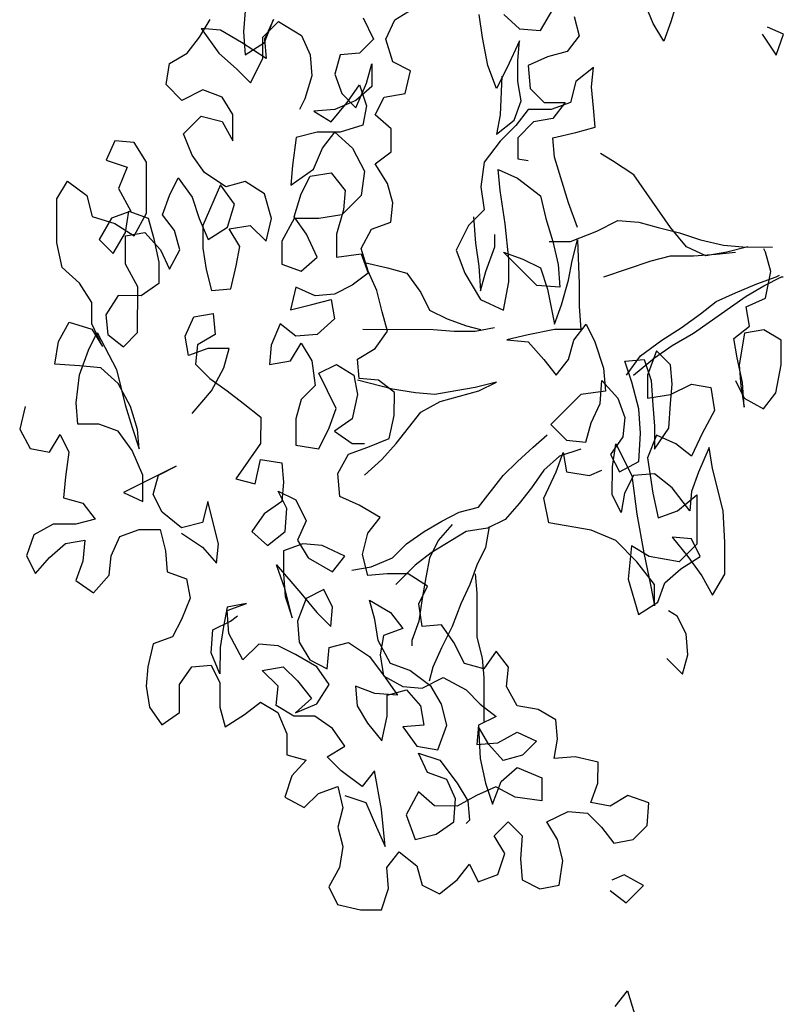
# Model space of a CAD drawing. Units: millimetres. Extents: x -21 to 4753, y -13 to 5144.
# Drawn here: x 57 to 58, y 18 to 18 of the extents above; entities that cross this region are included whole.
import ezdxf

# ---------------------------------------------------------------- set-up
doc = ezdxf.new("R2010")
doc.units = ezdxf.units.MM
doc.layers.add('Árvores vistas', color=8, linetype='Continuous')
doc.layers.get('0').freeze()

# ---------------------------------------------------------------- blocks, each defined once
blk = doc.blocks.new('a4')
for p, q in [((-0.17966, 2.83178), (-0.18996, 2.82665)), ((-0.16731, 2.82765), (-0.17966, 2.83178)), ((-0.10552, 2.83584), (-0.11685, 2.82967)), ((-0.09214, 2.83273), (-0.10552, 2.83584)), ((-0.18996, 2.82665), (-0.1807, 2.8184)), ((-0.16114, 2.81632), (-0.16731, 2.82765)), ((-0.11685, 2.82967), (-0.11892, 2.81834)), ((-0.1807, 2.8184), (-0.17247, 2.80912)), ((-0.16115, 2.80294), (-0.16114, 2.81632)), ((-0.11892, 2.81834), (-0.10863, 2.81216)), ((-0.06848, 2.80079), (-0.06744, 2.81521)), ((-0.06744, 2.81521), (-0.05406, 2.81314)), ((-0.05406, 2.81314), (-0.04274, 2.80695)), ((-0.01081, 2.81104), (0.00361, 2.81411)), ((0.00361, 2.81411), (0.02935, 2.81409)), ((0.02935, 2.81409), (0.03964, 2.8079)), ((-0.17247, 2.80912), (-0.17043, 2.7978)), ((-0.1457, 2.81013), (-0.1488, 2.79881)), ((-0.13335, 2.80909), (-0.1457, 2.81013)), ((-0.11893, 2.80702), (-0.13335, 2.80909)), ((-0.10863, 2.81216), (-0.11893, 2.80702)), ((-0.02009, 2.80075), (-0.01081, 2.81104)), ((0.03964, 2.8079), (0.03139, 2.79658)), ((-0.1941, 2.80297), (-0.20132, 2.79268)), ((-0.18278, 2.79884), (-0.1941, 2.80297)), ((-0.15807, 2.79161), (-0.16115, 2.80294)), ((-0.10247, 2.7895), (-0.10246, 2.80185)), ((-0.10246, 2.80185), (-0.09011, 2.80287)), ((-0.09011, 2.80287), (-0.07363, 2.8008)), ((-0.04274, 2.80695), (-0.04687, 2.79356)), ((-0.17043, 2.7978), (-0.18278, 2.79884)), ((-0.1488, 2.79881), (-0.15807, 2.79161)), ((-0.07363, 2.8008), (-0.05922, 2.79564)), ((-0.06953, 2.78844), (-0.06848, 2.80079)), ((-0.03142, 2.79355), (-0.02009, 2.80075)), ((0.03139, 2.79658), (0.01903, 2.7935)), ((-0.20132, 2.79268), (-0.19103, 2.7834)), ((-0.04893, 2.79048), (-0.07056, 2.77917)), ((-0.05922, 2.79564), (-0.04893, 2.79048)), ((-0.04687, 2.79356), (-0.05717, 2.7874)), ((-0.05717, 2.7874), (-0.04378, 2.79356)), ((-0.04378, 2.79356), (-0.03142, 2.79355)), ((0.01903, 2.7935), (0.0149, 2.78012)), ((-0.1066, 2.77817), (-0.10247, 2.7895)), ((-0.0788, 2.77815), (-0.06953, 2.78844)), ((-0.04997, 2.7843), (-0.05718, 2.77504)), ((-0.03864, 2.78532), (-0.04997, 2.7843)), ((-0.02732, 2.7781), (-0.03864, 2.78532)), ((0.00564, 2.7894), (-0.0026, 2.78117)), ((0.01799, 2.78218), (0.00564, 2.7894)), ((0.05197, 2.78524), (0.04784, 2.77288)), ((0.0633, 2.78008), (0.05197, 2.78524)), ((-0.19103, 2.7834), (-0.17971, 2.78236)), ((-0.17971, 2.78236), (-0.16838, 2.7772)), ((-0.07056, 2.77917), (-0.09116, 2.77404)), ((-0.0026, 2.78117), (0.00975, 2.77395)), ((0.0149, 2.78012), (0.00768, 2.7688)), ((0.0221, 2.77085), (0.01799, 2.78218)), ((0.06226, 2.76875), (0.0633, 2.78008)), ((-0.16838, 2.7772), (-0.16428, 2.76587)), ((-0.14264, 2.77512), (-0.1478, 2.7638)), ((-0.12723, 2.74421), (-0.14264, 2.77512)), ((-0.11794, 2.76995), (-0.1066, 2.77817)), ((-0.09116, 2.77404), (-0.10455, 2.76993)), ((-0.09219, 2.77095), (-0.0788, 2.77815)), ((-0.05718, 2.77504), (-0.04895, 2.76679)), ((-0.02733, 2.76472), (-0.02732, 2.7781)), ((-0.02218, 2.76677), (-0.00879, 2.77397)), ((-0.00879, 2.77397), (0.00769, 2.77395)), ((0.00769, 2.77395), (0.00974, 2.76262)), ((0.00975, 2.77395), (0.0221, 2.77188)), ((0.03549, 2.77804), (0.0221, 2.77085)), ((0.04784, 2.77288), (0.03549, 2.77804)), ((-0.13236, 2.76378), (-0.11794, 2.76995)), ((-0.10455, 2.76993), (-0.11691, 2.76583)), ((-0.10558, 2.76685), (-0.09219, 2.77095)), ((0.00768, 2.7688), (0.02106, 2.76158)), ((0.0221, 2.77188), (0.01797, 2.76056)), ((0.05092, 2.76156), (0.06226, 2.76875)), ((-0.25592, 2.76184), (-0.26828, 2.75979)), ((-0.2446, 2.7608), (-0.25592, 2.76184)), ((-0.16428, 2.76587), (-0.16429, 2.75351)), ((-0.1478, 2.7638), (-0.13236, 2.76378)), ((-0.11691, 2.76583), (-0.10558, 2.76685)), ((-0.04895, 2.76679), (-0.02218, 2.76677)), ((-0.02013, 2.75441), (-0.02733, 2.76472)), ((0.00974, 2.76262), (-0.00057, 2.75336)), ((0.02106, 2.76158), (0.05092, 2.76156)), ((-0.26828, 2.75979), (-0.27858, 2.75259)), ((-0.23121, 2.75769), (-0.2446, 2.7608)), ((-0.2271, 2.74636), (-0.23121, 2.75769)), ((-0.15399, 2.75248), (-0.14369, 2.75761)), ((-0.14369, 2.75761), (-0.13237, 2.75452)), ((0.00664, 2.75748), (-0.00778, 2.7544)), ((0.01797, 2.76056), (0.00664, 2.75748)), ((-0.27858, 2.75259), (-0.27138, 2.74229)), ((-0.17665, 2.75044), (-0.189, 2.74942)), ((-0.16429, 2.75351), (-0.17665, 2.75044)), ((-0.16327, 2.74116), (-0.15399, 2.75248)), ((-0.13237, 2.75452), (-0.12723, 2.74421)), ((-0.00778, 2.7544), (-0.02013, 2.75441)), ((-0.00057, 2.75336), (-0.0119, 2.74823)), ((0.01075, 2.74512), (0.02002, 2.75232)), ((0.02002, 2.75232), (0.03135, 2.74819)), ((0.08694, 2.74093), (0.09622, 2.75019)), ((0.09622, 2.75019), (0.10857, 2.74812)), ((-0.21681, 2.74121), (-0.2271, 2.74636)), ((-0.189, 2.74942), (-0.19313, 2.7381)), ((-0.0119, 2.74823), (-0.00058, 2.74204)), ((-0.00058, 2.74204), (0.01075, 2.74512)), ((0.03135, 2.74819), (0.04164, 2.74303)), ((0.10857, 2.74812), (0.11474, 2.73781)), ((-0.27138, 2.74229), (-0.25491, 2.74227)), ((-0.25491, 2.74227), (-0.24462, 2.73505)), ((-0.20446, 2.73605), (-0.21681, 2.74121)), ((-0.19313, 2.7381), (-0.20446, 2.73605)), ((-0.16636, 2.74116), (-0.17461, 2.72881)), ((-0.16019, 2.7288), (-0.16327, 2.74116)), ((-0.06236, 2.73695), (-0.05104, 2.739)), ((-0.05104, 2.739), (-0.03971, 2.73384)), ((0.04164, 2.74303), (0.0303, 2.7348)), ((0.05502, 2.73478), (0.06738, 2.73992)), ((0.06738, 2.73992), (0.07767, 2.72961)), ((0.09311, 2.72857), (0.08694, 2.74093)), ((-0.24462, 2.73505), (-0.2436, 2.72373)), ((-0.09635, 2.73492), (-0.08297, 2.72358)), ((-0.06752, 2.73283), (-0.07576, 2.7246)), ((-0.05619, 2.73179), (-0.06752, 2.73283)), ((-0.05826, 2.72562), (-0.06236, 2.73695)), ((-0.03971, 2.73384), (-0.03767, 2.72251)), ((0.0303, 2.7348), (0.01794, 2.73069)), ((0.04471, 2.72758), (0.05502, 2.73478)), ((0.11474, 2.73781), (0.124, 2.7306)), ((-0.17461, 2.72881), (-0.18388, 2.72058)), ((-0.14784, 2.7257), (-0.16019, 2.7288)), ((-0.05002, 2.72149), (-0.05619, 2.73179)), ((-0.01192, 2.7266), (-0.02428, 2.72353)), ((0.00044, 2.72865), (-0.01192, 2.7266)), ((0.01382, 2.72864), (0.00044, 2.72865)), ((0.01794, 2.73069), (0.00558, 2.72556)), ((0.0375, 2.71832), (0.01382, 2.72864)), ((0.03646, 2.71523), (0.04471, 2.72758)), ((0.07767, 2.72961), (0.07456, 2.71726)), ((0.08898, 2.71724), (0.09311, 2.72857)), ((0.12915, 2.72956), (0.11472, 2.71928)), ((0.124, 2.7306), (0.13429, 2.72441)), ((0.12811, 2.71824), (0.12915, 2.72956)), ((-0.2436, 2.72373), (-0.2539, 2.71859)), ((-0.24875, 2.71858), (-0.23639, 2.72372)), ((-0.23639, 2.72372), (-0.22301, 2.72268)), ((-0.22301, 2.72268), (-0.21787, 2.71238)), ((-0.17256, 2.71954), (-0.14784, 2.7257)), ((-0.07576, 2.7246), (-0.08298, 2.71431)), ((-0.08297, 2.72358), (-0.06959, 2.71636)), ((-0.05827, 2.71326), (-0.05826, 2.72562)), ((-0.03767, 2.72251), (-0.05002, 2.72149)), ((-0.02428, 2.72353), (-0.02326, 2.7122)), ((0.00558, 2.72556), (0.01278, 2.71422)), ((-0.26832, 2.7186), (-0.27965, 2.71552)), ((-0.27965, 2.71552), (-0.27245, 2.70419)), ((-0.2539, 2.71859), (-0.26832, 2.7186)), ((-0.23331, 2.71857), (-0.24875, 2.71858)), ((-0.22095, 2.7165), (-0.23331, 2.71857)), ((-0.20963, 2.71443), (-0.22095, 2.7165)), ((-0.18388, 2.72058), (-0.17256, 2.71954)), ((-0.06959, 2.71636), (-0.05827, 2.71326)), ((0.02616, 2.71009), (0.0375, 2.71832)), ((0.03954, 2.7039), (0.03646, 2.71523)), ((0.07456, 2.71726), (0.06323, 2.71109)), ((0.07868, 2.71108), (0.08898, 2.71724)), ((0.11472, 2.71928), (0.10545, 2.70899)), ((0.12089, 2.70589), (0.12811, 2.71824)), ((-0.24053, 2.70519), (-0.22508, 2.71341)), ((-0.22508, 2.71341), (-0.21169, 2.71443)), ((-0.21787, 2.71238), (-0.21478, 2.70825)), ((-0.21169, 2.71443), (-0.20758, 2.7031)), ((-0.20758, 2.7031), (-0.20963, 2.71443)), ((-0.08298, 2.71431), (-0.0902, 2.70505)), ((-0.02326, 2.7122), (-0.00988, 2.7091)), ((0.00145, 2.70703), (0.01175, 2.7132)), ((0.01175, 2.7132), (0.0138, 2.70084)), ((0.01278, 2.71422), (0.02616, 2.71009)), ((0.06323, 2.71109), (0.07868, 2.71108)), ((-0.27245, 2.70419), (-0.26525, 2.69492)), ((-0.23127, 2.69591), (-0.24053, 2.70519)), ((-0.13447, 2.70921), (-0.13757, 2.69789)), ((-0.11389, 2.69478), (-0.13447, 2.70921)), ((-0.0902, 2.70505), (-0.09844, 2.69476)), ((-0.00988, 2.7091), (0.00145, 2.70703)), ((0.03233, 2.69258), (0.03954, 2.7039)), ((0.10545, 2.70899), (0.0972, 2.70076)), ((0.11161, 2.69148), (0.12089, 2.70589)), ((0.12707, 2.70485), (0.11368, 2.70384)), ((0.11368, 2.70384), (0.12088, 2.6925)), ((0.13942, 2.70381), (0.12707, 2.70485)), ((-0.16537, 2.69997), (-0.17361, 2.69071)), ((-0.15508, 2.69276), (-0.16537, 2.69997)), ((-0.13757, 2.69789), (-0.12315, 2.69479)), ((0.0138, 2.70084), (0.00452, 2.69158)), ((0.0972, 2.70076), (0.11161, 2.69354)), ((-0.26525, 2.69492), (-0.27144, 2.68462)), ((-0.25599, 2.68461), (-0.24672, 2.69387)), ((-0.24672, 2.69387), (-0.24467, 2.68151)), ((-0.23231, 2.68459), (-0.23127, 2.69591)), ((-0.14788, 2.68245), (-0.15508, 2.69276)), ((-0.12315, 2.69479), (-0.12522, 2.68243)), ((-0.09844, 2.69476), (-0.11389, 2.69478)), ((0.01791, 2.68848), (0.03233, 2.69258)), ((0.11161, 2.69354), (0.12397, 2.69353)), ((0.12294, 2.6925), (0.11161, 2.69148)), ((0.12088, 2.6925), (0.13426, 2.68734)), ((0.13426, 2.68734), (0.12294, 2.6925)), ((0.12397, 2.69353), (0.13323, 2.68425)), ((-0.17361, 2.69071), (-0.16538, 2.68041)), ((-0.05623, 2.68855), (-0.06756, 2.68959)), ((-0.06756, 2.68959), (-0.06551, 2.67723)), ((-0.04388, 2.68339), (-0.05623, 2.68855)), ((0.00452, 2.69158), (0.01791, 2.68848)), ((-0.32087, 2.68055), (-0.32705, 2.66923)), ((-0.30851, 2.67642), (-0.32087, 2.68055)), ((-0.27144, 2.68462), (-0.2838, 2.67949)), ((-0.27351, 2.67536), (-0.26732, 2.68565)), ((-0.26732, 2.68565), (-0.25599, 2.68461)), ((-0.24467, 2.68151), (-0.25291, 2.67328)), ((-0.23747, 2.6743), (-0.23231, 2.68459)), ((-0.20348, 2.68044), (-0.21584, 2.67634)), ((-0.21584, 2.67634), (-0.19936, 2.68044)), ((-0.1901, 2.68146), (-0.20348, 2.68044)), ((-0.18494, 2.68557), (-0.20143, 2.67117)), ((-0.19936, 2.68044), (-0.18494, 2.68557)), ((-0.17671, 2.68145), (-0.1901, 2.68146)), ((-0.1726, 2.67012), (-0.17671, 2.68145)), ((-0.16538, 2.68041), (-0.152, 2.67937)), ((-0.152, 2.67937), (-0.1417, 2.68451)), ((-0.13655, 2.68141), (-0.14788, 2.68245)), ((-0.1417, 2.68451), (-0.14686, 2.67421)), ((-0.12522, 2.68243), (-0.13655, 2.68141)), ((-0.0511, 2.67413), (-0.04388, 2.68339)), ((-0.00887, 2.68232), (-0.013, 2.671)), ((0.00451, 2.68231), (-0.00887, 2.68232)), ((0.01789, 2.67509), (0.00451, 2.68231)), ((0.13323, 2.68425), (0.12498, 2.67088)), ((-0.29925, 2.66817), (-0.30851, 2.67642)), ((-0.29615, 2.6795), (-0.29925, 2.66817)), ((-0.2838, 2.67949), (-0.29615, 2.6795)), ((-0.27352, 2.663), (-0.27351, 2.67536)), ((-0.06551, 2.67723), (-0.05522, 2.67104)), ((-0.02226, 2.6741), (-0.03565, 2.6772)), ((-0.03565, 2.6772), (-0.03257, 2.66484)), ((0.00862, 2.66789), (0.01892, 2.67509)), ((0.01788, 2.66068), (0.01789, 2.67509)), ((0.01892, 2.67509), (0.03231, 2.67096)), ((0.04879, 2.67609), (0.03746, 2.67713)), ((0.03746, 2.67713), (0.04671, 2.66374)), ((0.06526, 2.67402), (0.04879, 2.67609)), ((-0.32705, 2.66923), (-0.31882, 2.66098)), ((-0.26322, 2.66505), (-0.27145, 2.67433)), ((-0.27145, 2.67433), (-0.26631, 2.66197)), ((-0.25291, 2.67328), (-0.26322, 2.66505)), ((-0.24469, 2.66195), (-0.23747, 2.6743)), ((-0.23026, 2.67223), (-0.24056, 2.66606)), ((-0.2179, 2.67325), (-0.23026, 2.67223)), ((-0.20452, 2.66809), (-0.2179, 2.67325)), ((-0.20143, 2.67117), (-0.21277, 2.66192)), ((-0.17054, 2.67321), (-0.18084, 2.66704)), ((-0.17364, 2.65879), (-0.1726, 2.67012)), ((-0.15922, 2.66805), (-0.17054, 2.67321)), ((-0.14686, 2.67421), (-0.15922, 2.66805)), ((-0.11494, 2.67418), (-0.11701, 2.6608)), ((-0.09949, 2.67417), (-0.11494, 2.67418)), ((-0.08817, 2.67107), (-0.09949, 2.67417)), ((-0.07994, 2.66283), (-0.08817, 2.67107)), ((-0.05522, 2.67104), (-0.06552, 2.66487)), ((-0.05008, 2.66177), (-0.0511, 2.67413)), ((-0.02742, 2.66278), (-0.02226, 2.6741)), ((-0.013, 2.671), (-0.00477, 2.66173)), ((0.03231, 2.67096), (0.0426, 2.6658)), ((0.06834, 2.66166), (0.06526, 2.67402)), ((0.08791, 2.66885), (0.08173, 2.67194)), ((0.12498, 2.67088), (0.11365, 2.66574)), ((-0.24056, 2.66606), (-0.24572, 2.65577)), ((-0.19938, 2.65779), (-0.20452, 2.66809)), ((-0.18084, 2.66704), (-0.18909, 2.65263)), ((-0.06552, 2.66487), (-0.07994, 2.66283)), ((-0.03257, 2.66484), (-0.02949, 2.65351)), ((-0.00477, 2.66173), (0.00862, 2.66789)), ((0.0426, 2.6658), (0.04465, 2.65344)), ((0.04671, 2.66374), (0.05907, 2.65858)), ((0.08069, 2.66371), (0.07451, 2.65342)), ((0.08171, 2.65135), (0.08069, 2.66371)), ((0.10129, 2.66472), (0.08791, 2.66885)), ((0.11365, 2.66574), (0.10129, 2.66472)), ((-0.31882, 2.66098), (-0.31472, 2.64965)), ((-0.28073, 2.65271), (-0.27352, 2.663)), ((-0.26631, 2.66197), (-0.25499, 2.65475)), ((-0.25499, 2.65475), (-0.24469, 2.66195)), ((-0.21277, 2.66192), (-0.22101, 2.65369)), ((-0.20969, 2.65265), (-0.19938, 2.65779)), ((-0.17983, 2.64541), (-0.17364, 2.65879)), ((-0.11701, 2.6608), (-0.10466, 2.65461)), ((-0.09333, 2.65048), (-0.07273, 2.66076)), ((-0.07273, 2.66076), (-0.06759, 2.65046)), ((-0.04082, 2.65146), (-0.05008, 2.66177)), ((-0.0264, 2.65145), (-0.02742, 2.66278)), ((0.01993, 2.64729), (0.01788, 2.66068)), ((0.05907, 2.65858), (0.06833, 2.65136)), ((0.06832, 2.64827), (0.06834, 2.66166)), ((-0.3734, 2.65486), (-0.3837, 2.64972)), ((-0.36208, 2.64867), (-0.3734, 2.65486)), ((-0.30545, 2.64759), (-0.29721, 2.65582)), ((-0.29721, 2.65582), (-0.29104, 2.64551)), ((-0.29104, 2.64551), (-0.28073, 2.65271)), ((-0.24572, 2.65577), (-0.23337, 2.65473)), ((-0.23337, 2.65473), (-0.23029, 2.6434)), ((-0.22101, 2.65369), (-0.20969, 2.65265)), ((-0.18909, 2.65263), (-0.17983, 2.64541)), ((-0.10466, 2.65461), (-0.09333, 2.65048)), ((-0.02949, 2.65351), (-0.04082, 2.65146)), ((0.04465, 2.65344), (0.03434, 2.64522)), ((0.07451, 2.65342), (0.08582, 2.64414)), ((-0.3837, 2.64972), (-0.38681, 2.63633)), ((-0.34973, 2.6466), (-0.36208, 2.64867)), ((-0.3384, 2.64968), (-0.34973, 2.6466)), ((-0.32708, 2.64658), (-0.3384, 2.64968)), ((-0.31472, 2.64965), (-0.32708, 2.64658)), ((-0.31473, 2.63524), (-0.30545, 2.64759)), ((-0.14998, 2.63715), (-0.14482, 2.64847)), ((-0.14482, 2.64847), (-0.13143, 2.64949)), ((-0.13143, 2.64949), (-0.12011, 2.6433)), ((-0.10672, 2.65152), (-0.11394, 2.64123)), ((-0.09952, 2.64122), (-0.10672, 2.65152)), ((-0.06759, 2.65046), (-0.07378, 2.64017)), ((-0.02127, 2.64115), (-0.0264, 2.65145)), ((0.0086, 2.65039), (-0.00478, 2.6504)), ((-0.00478, 2.6504), (-0.00274, 2.63598)), ((0.02302, 2.64626), (0.0086, 2.65039)), ((0.03124, 2.63595), (0.01993, 2.64729)), ((0.03434, 2.64522), (0.02302, 2.64626)), ((0.06833, 2.65136), (0.05905, 2.64108)), ((0.07243, 2.63488), (0.06832, 2.64827)), ((0.08685, 2.63899), (0.08171, 2.65135)), ((0.09098, 2.64722), (0.08273, 2.63899)), ((0.10231, 2.65133), (0.09098, 2.64722)), ((0.11363, 2.64823), (0.10231, 2.65133)), ((0.11465, 2.63691), (0.11363, 2.64823)), ((-0.31987, 2.64554), (-0.324, 2.63319)), ((-0.23029, 2.6434), (-0.23854, 2.63105)), ((-0.18807, 2.6413), (-0.18602, 2.62997)), ((-0.12011, 2.6433), (-0.116, 2.63197)), ((-0.11394, 2.64123), (-0.11394, 2.63403)), ((-0.08511, 2.63812), (-0.09952, 2.64122)), ((-0.07378, 2.64017), (-0.08511, 2.63812)), ((-0.01407, 2.63187), (-0.02127, 2.64115)), ((0.05905, 2.64108), (0.04566, 2.63388)), ((0.08582, 2.64414), (0.09611, 2.63692)), ((-0.38681, 2.63633), (-0.38682, 2.62398)), ((-0.30547, 2.62802), (-0.31473, 2.63524)), ((-0.26736, 2.63828), (-0.27766, 2.63212)), ((-0.25603, 2.6393), (-0.26736, 2.63828)), ((-0.26016, 2.62798), (-0.25603, 2.6393)), ((-0.19117, 2.63204), (-0.17881, 2.63511)), ((-0.17881, 2.63511), (-0.16646, 2.63201)), ((-0.1572, 2.6248), (-0.14998, 2.63715)), ((-0.08204, 2.61752), (-0.07687, 2.63811)), ((-0.07688, 2.62575), (-0.07584, 2.63708)), ((-0.07584, 2.63708), (-0.06451, 2.6381)), ((-0.06451, 2.6381), (-0.05835, 2.6278)), ((-0.04701, 2.63499), (-0.04705, 2.59381)), ((-0.00274, 2.63598), (-0.01407, 2.63187)), ((-0.01304, 2.63187), (0.00035, 2.63598)), ((0.00035, 2.63598), (0.01167, 2.62979)), ((0.04566, 2.63388), (0.03124, 2.63595)), ((0.08375, 2.63282), (0.07243, 2.63488)), ((0.08273, 2.63899), (0.09714, 2.6328)), ((0.09611, 2.63692), (0.08375, 2.63282)), ((0.09508, 2.62972), (0.08685, 2.63899)), ((0.12288, 2.62866), (0.11465, 2.63691)), ((0.13524, 2.63483), (0.12288, 2.62866)), ((-0.324, 2.63319), (-0.33842, 2.62702)), ((-0.27766, 2.63212), (-0.28797, 2.62389)), ((-0.23854, 2.63105), (-0.2509, 2.62179)), ((-0.21692, 2.62794), (-0.20559, 2.63102)), ((-0.20559, 2.63102), (-0.21281, 2.61867)), ((-0.19015, 2.62071), (-0.19117, 2.63204)), ((-0.18602, 2.62997), (-0.18089, 2.61761)), ((-0.16646, 2.63201), (-0.1572, 2.6248)), ((-0.13248, 2.63404), (-0.12322, 2.62374)), ((-0.116, 2.63197), (-0.11087, 2.61961)), ((-0.02437, 2.62674), (-0.01304, 2.63187)), ((-0.00789, 2.63393), (-0.01099, 2.62055)), ((0.01167, 2.62979), (0.01578, 2.61846)), ((0.10846, 2.6297), (0.09508, 2.62972)), ((0.09714, 2.6328), (0.10846, 2.6297)), ((-0.38682, 2.62398), (-0.37446, 2.61985)), ((-0.33842, 2.62702), (-0.34975, 2.62189)), ((-0.34975, 2.62189), (-0.32813, 2.62392)), ((-0.32813, 2.62392), (-0.30547, 2.62802)), ((-0.28797, 2.62389), (-0.27356, 2.62079)), ((-0.2612, 2.6146), (-0.26016, 2.62798)), ((-0.24987, 2.62282), (-0.25606, 2.6115)), ((-0.23751, 2.62487), (-0.24987, 2.62282)), ((-0.24267, 2.6187), (-0.22927, 2.62589)), ((-0.22619, 2.6228), (-0.23751, 2.62487)), ((-0.22927, 2.62589), (-0.21692, 2.62794)), ((-0.22208, 2.61147), (-0.22619, 2.6228)), ((-0.12322, 2.62374), (-0.11396, 2.61549)), ((-0.0841, 2.61649), (-0.07688, 2.62575)), ((-0.05835, 2.6278), (-0.04806, 2.62058)), ((-0.04806, 2.62058), (-0.03673, 2.62366)), ((-0.03673, 2.62366), (-0.02437, 2.62674)), ((0.03844, 2.6205), (0.04977, 2.6277)), ((0.04977, 2.6277), (0.05697, 2.61842)), ((0.07036, 2.61841), (0.0786, 2.62767)), ((0.0786, 2.62767), (0.08889, 2.62251)), ((-0.37446, 2.61985), (-0.36211, 2.62087)), ((-0.36211, 2.62087), (-0.35285, 2.61365)), ((-0.27356, 2.62079), (-0.2612, 2.62077)), ((-0.2509, 2.62179), (-0.2612, 2.6146)), ((-0.2612, 2.62077), (-0.25812, 2.60945)), ((-0.2468, 2.60738), (-0.24267, 2.6187)), ((-0.21281, 2.61867), (-0.22208, 2.61147)), ((-0.19016, 2.60835), (-0.19015, 2.62071)), ((-0.18089, 2.61761), (-0.17266, 2.60937)), ((-0.11087, 2.61961), (-0.09748, 2.61651)), ((-0.08411, 2.60414), (-0.08204, 2.61752)), ((-0.01099, 2.62055), (-0.01409, 2.60922)), ((0.01578, 2.61846), (0.02711, 2.61742)), ((0.02711, 2.61742), (0.03844, 2.6205)), ((0.05697, 2.61842), (0.07036, 2.61841)), ((0.08889, 2.62251), (0.09094, 2.61016)), ((0.10432, 2.60705), (0.10948, 2.61735)), ((0.10948, 2.61735), (0.12287, 2.62145)), ((0.12287, 2.62145), (0.13419, 2.61629)), ((-0.35285, 2.61365), (-0.36109, 2.60336)), ((-0.27974, 2.61152), (-0.29108, 2.6033)), ((-0.27872, 2.59917), (-0.27974, 2.61152)), ((-0.25606, 2.6115), (-0.2571, 2.60018)), ((-0.18502, 2.60423), (-0.19633, 2.61557)), ((-0.11396, 2.61549), (-0.09544, 2.60106)), ((-0.09748, 2.61651), (-0.0841, 2.61649)), ((0.13419, 2.61629), (0.14036, 2.60599)), ((-0.33123, 2.60951), (-0.34565, 2.60438)), ((-0.31785, 2.60229), (-0.33123, 2.60951)), ((-0.25812, 2.60945), (-0.2674, 2.60122)), ((-0.25607, 2.59503), (-0.2468, 2.60738)), ((-0.22929, 2.60633), (-0.23238, 2.60633)), ((-0.21797, 2.6022), (-0.22929, 2.60633)), ((-0.19738, 2.59703), (-0.19016, 2.60835)), ((-0.17266, 2.60937), (-0.16546, 2.59906)), ((-0.01409, 2.60922), (-0.02542, 2.60099)), ((0.09094, 2.61016), (0.10432, 2.60705)), ((-0.37242, 2.60028), (-0.37758, 2.58999)), ((-0.36109, 2.60336), (-0.37242, 2.60028)), ((-0.34565, 2.60438), (-0.34257, 2.59202)), ((-0.32609, 2.59303), (-0.31785, 2.60229)), ((-0.30653, 2.59713), (-0.2952, 2.60227)), ((-0.2952, 2.60227), (-0.29933, 2.58992)), ((-0.29108, 2.6033), (-0.29315, 2.59094)), ((-0.2674, 2.60122), (-0.27872, 2.59917)), ((-0.2571, 2.60018), (-0.25093, 2.58782)), ((-0.22106, 2.60014), (-0.20767, 2.60219)), ((-0.22004, 2.58882), (-0.22106, 2.60014)), ((-0.20459, 2.60013), (-0.21797, 2.6022)), ((-0.20767, 2.60219), (-0.19738, 2.59703)), ((-0.19223, 2.59806), (-0.20459, 2.60013)), ((-0.17782, 2.59496), (-0.18502, 2.60423)), ((-0.09544, 2.60106), (-0.08927, 2.58973)), ((-0.08515, 2.59281), (-0.08411, 2.60414)), ((-0.02542, 2.60099), (-0.03572, 2.59586)), ((-0.31066, 2.58581), (-0.30653, 2.59713)), ((-0.26638, 2.58886), (-0.25607, 2.59503)), ((-0.24475, 2.59399), (-0.25298, 2.59605)), ((-0.23343, 2.58883), (-0.24475, 2.59399)), ((-0.18091, 2.59599), (-0.19223, 2.59806)), ((-0.17061, 2.59083), (-0.18091, 2.59599)), ((-0.16548, 2.57435), (-0.17782, 2.59496)), ((-0.16546, 2.59906), (-0.15929, 2.58876)), ((-0.03572, 2.59586), (-0.04088, 2.58556)), ((-0.37758, 2.58999), (-0.36935, 2.57969)), ((-0.34257, 2.59202), (-0.33537, 2.58171)), ((-0.32611, 2.57965), (-0.32609, 2.59303)), ((-0.29933, 2.58992), (-0.31272, 2.57963)), ((-0.29315, 2.59094), (-0.27874, 2.58578)), ((-0.27874, 2.58578), (-0.26638, 2.58886)), ((-0.22108, 2.58264), (-0.23343, 2.58883)), ((-0.23034, 2.58162), (-0.22004, 2.58882)), ((-0.16136, 2.58259), (-0.17061, 2.59083)), ((-0.15929, 2.58876), (-0.15415, 2.57846)), ((-0.08927, 2.58973), (-0.08311, 2.56707)), ((-0.0831, 2.58045), (-0.08515, 2.59281)), ((-0.04705, 2.59381), (-0.04809, 2.58145)), ((-0.32199, 2.58067), (-0.31066, 2.58581)), ((-0.25093, 2.58782), (-0.25815, 2.57444)), ((-0.2077, 2.57748), (-0.22108, 2.58264)), ((-0.04088, 2.58556), (-0.04501, 2.57424)), ((-0.36935, 2.57969), (-0.36009, 2.57247)), ((-0.33537, 2.58171), (-0.32199, 2.58067)), ((-0.31994, 2.56831), (-0.32611, 2.57965)), ((-0.31272, 2.57963), (-0.32302, 2.57347)), ((-0.24271, 2.57545), (-0.23034, 2.58162)), ((-0.19637, 2.57232), (-0.2077, 2.57748)), ((-0.15415, 2.57846), (-0.15107, 2.56713)), ((-0.08105, 2.56913), (-0.0831, 2.58045)), ((-0.04809, 2.58145), (-0.0481, 2.5691)), ((-0.00073, 2.58038), (-0.01412, 2.57524)), ((0.01368, 2.57316), (-0.00073, 2.58038)), ((-0.36009, 2.57247), (-0.37039, 2.56733)), ((-0.33435, 2.57245), (-0.33641, 2.57451)), ((-0.32302, 2.57347), (-0.33435, 2.57245)), ((-0.25815, 2.57444), (-0.2664, 2.56621)), ((-0.24581, 2.56413), (-0.24271, 2.57545)), ((-0.18505, 2.56819), (-0.19637, 2.57232)), ((-0.16343, 2.56199), (-0.16548, 2.57435)), ((-0.04501, 2.57424), (-0.04708, 2.56601)), ((-0.01412, 2.57524), (-0.02957, 2.56599)), ((0.02294, 2.56388), (0.01368, 2.57316)), ((-0.37039, 2.56733), (-0.36629, 2.556)), ((-0.3148, 2.55698), (-0.31994, 2.56831)), ((-0.29832, 2.56624), (-0.31274, 2.56316)), ((-0.27978, 2.56725), (-0.29832, 2.56624)), ((-0.27875, 2.56725), (-0.29008, 2.56829)), ((-0.29008, 2.56829), (-0.28906, 2.55593)), ((-0.29008, 2.56108), (-0.27978, 2.56725)), ((-0.27361, 2.55695), (-0.27875, 2.56725)), ((-0.2664, 2.56621), (-0.27361, 2.55695)), ((-0.23963, 2.56515), (-0.25095, 2.56413)), ((-0.22727, 2.56823), (-0.23963, 2.56515)), ((-0.20153, 2.56821), (-0.22727, 2.56823)), ((-0.1902, 2.56923), (-0.20153, 2.56821)), ((-0.17476, 2.56303), (-0.18505, 2.56819)), ((-0.15107, 2.56713), (-0.13255, 2.5527)), ((-0.08311, 2.56707), (-0.07797, 2.55677)), ((-0.07797, 2.55677), (-0.08105, 2.56913)), ((-0.0481, 2.5691), (-0.04605, 2.55777)), ((-0.02957, 2.56599), (-0.03576, 2.55261)), ((-0.01001, 2.567), (-0.02442, 2.56598)), ((-0.02442, 2.56598), (-0.0131, 2.56289)), ((0.00338, 2.56905), (-0.01001, 2.567)), ((0.01883, 2.57006), (0.00338, 2.56905)), ((0.03633, 2.56593), (0.02294, 2.56388)), ((0.05074, 2.56386), (0.03633, 2.56593)), ((0.12385, 2.56482), (0.13724, 2.56687)), ((-0.31274, 2.56316), (-0.3251, 2.55905)), ((-0.29936, 2.55285), (-0.29008, 2.56108)), ((-0.25095, 2.56413), (-0.2767, 2.56416)), ((-0.23552, 2.55691), (-0.24581, 2.56413)), ((-0.1624, 2.56096), (-0.17476, 2.56303)), ((-0.15829, 2.55169), (-0.16343, 2.56199)), ((-0.0131, 2.56289), (0.00131, 2.55772)), ((0.06309, 2.55458), (0.05074, 2.56386)), ((0.09398, 2.55661), (0.10737, 2.56175)), ((0.10737, 2.56175), (0.12385, 2.56482)), ((-0.36629, 2.556), (-0.35393, 2.55187)), ((-0.35393, 2.55187), (-0.34363, 2.55804)), ((-0.34363, 2.55804), (-0.3354, 2.54979)), ((-0.3251, 2.55905), (-0.31171, 2.55389)), ((-0.32099, 2.54566), (-0.3148, 2.55698)), ((-0.31171, 2.55389), (-0.30349, 2.54462)), ((-0.28906, 2.55593), (-0.28289, 2.5446)), ((-0.24479, 2.54971), (-0.23552, 2.55691)), ((0.00131, 2.55772), (0.00852, 2.55772)), ((0.01469, 2.55153), (0.03426, 2.5546)), ((0.03426, 2.5546), (0.04662, 2.55562)), ((0.04662, 2.55562), (0.04146, 2.5443)), ((0.07235, 2.5453), (0.06309, 2.55458)), ((0.07853, 2.55456), (0.06721, 2.55663)), ((0.06721, 2.55663), (0.07544, 2.54633)), ((0.10119, 2.55351), (0.07853, 2.55456)), ((0.10633, 2.55042), (0.09398, 2.55661)), ((-0.3354, 2.54979), (-0.34365, 2.54156)), ((-0.29628, 2.54152), (-0.29936, 2.55285)), ((-0.26745, 2.54458), (-0.25611, 2.55075)), ((-0.25611, 2.55075), (-0.24479, 2.54971)), ((-0.14903, 2.54345), (-0.15829, 2.55169)), ((-0.13255, 2.5527), (-0.12432, 2.54445)), ((-0.05327, 2.55057), (-0.05431, 2.53821)), ((-0.05019, 2.53821), (-0.05327, 2.55057)), ((-0.03576, 2.55261), (-0.01929, 2.54951)), ((-0.02136, 2.53303), (-0.00178, 2.55258)), ((-0.01929, 2.54951), (-0.0059, 2.54949)), ((-0.00178, 2.55258), (-0.00591, 2.54126)), ((-0.0059, 2.54949), (0.01469, 2.55153)), ((0.12177, 2.5432), (0.10633, 2.55042)), ((0.13722, 2.55245), (0.12898, 2.54319)), ((-0.35703, 2.54261), (-0.36939, 2.54159)), ((-0.34365, 2.54156), (-0.35703, 2.54261)), ((-0.32306, 2.53022), (-0.32099, 2.54566)), ((-0.30349, 2.54462), (-0.30968, 2.53021)), ((-0.28289, 2.5446), (-0.28805, 2.53328)), ((-0.26952, 2.53223), (-0.26745, 2.54458)), ((-0.13977, 2.53623), (-0.14903, 2.54345)), ((-0.12432, 2.54445), (-0.11609, 2.53518)), ((0.04146, 2.5443), (0.03115, 2.53092)), ((0.05278, 2.54429), (0.05175, 2.53811)), ((0.06514, 2.54428), (0.05278, 2.54429)), ((0.0744, 2.535), (0.06514, 2.54428)), ((0.08161, 2.53809), (0.07235, 2.5453)), ((0.07544, 2.54633), (0.08676, 2.5422)), ((0.08676, 2.5422), (0.09809, 2.54425)), ((0.09809, 2.54425), (0.11045, 2.54424)), ((0.11045, 2.54424), (0.12177, 2.5432)), ((0.12898, 2.54319), (0.12794, 2.53084)), ((-0.36939, 2.54159), (-0.37455, 2.5313)), ((-0.28805, 2.53328), (-0.29628, 2.54152)), ((-0.05431, 2.53821), (-0.06461, 2.52895)), ((-0.04712, 2.52276), (-0.05019, 2.53821)), ((-0.00591, 2.54126), (-0.01107, 2.53096)), ((0.0816, 2.5247), (0.08161, 2.53809)), ((0.09396, 2.53705), (0.08572, 2.52882)), ((0.10735, 2.53806), (0.09396, 2.53705)), ((0.11249, 2.52673), (0.10735, 2.53806)), ((-0.37455, 2.5313), (-0.3725, 2.51997)), ((-0.27571, 2.52194), (-0.26952, 2.53223)), ((-0.12948, 2.52901), (-0.13977, 2.53623)), ((-0.11609, 2.53518), (-0.10889, 2.52693)), ((-0.01107, 2.53096), (-0.02343, 2.52686)), ((-0.02241, 2.51965), (-0.02136, 2.53303)), ((0.03115, 2.53092), (0.01776, 2.52785)), ((0.07645, 2.52368), (0.0744, 2.535)), ((0.12794, 2.53084), (0.14029, 2.52362)), ((-0.34572, 2.52097), (-0.33542, 2.52714)), ((-0.33542, 2.52714), (-0.32926, 2.51478)), ((-0.30968, 2.53021), (-0.32306, 2.53022)), ((-0.16452, 2.50124), (-0.16038, 2.52595)), ((-0.16038, 2.52595), (-0.14596, 2.52903)), ((-0.14596, 2.52903), (-0.13052, 2.52181)), ((-0.12126, 2.51974), (-0.12948, 2.52901)), ((-0.10272, 2.52487), (-0.11199, 2.51561)), ((-0.08523, 2.50735), (-0.10272, 2.52487)), ((-0.06461, 2.52895), (-0.07389, 2.52175)), ((-0.02343, 2.52686), (-0.04403, 2.52276)), ((0.00437, 2.5258), (0.00436, 2.51344)), ((0.01776, 2.52785), (0.00437, 2.52374)), ((0.08572, 2.52882), (0.08571, 2.51646)), ((0.11557, 2.5154), (0.11249, 2.52673)), ((-0.3725, 2.51997), (-0.35808, 2.5179)), ((-0.35808, 2.5179), (-0.34572, 2.52097)), ((-0.29734, 2.51063), (-0.29836, 2.52299)), ((-0.29836, 2.52299), (-0.28703, 2.52092)), ((-0.28703, 2.52092), (-0.27571, 2.52194)), ((-0.13052, 2.52181), (-0.1192, 2.51768)), ((-0.11715, 2.50738), (-0.12126, 2.51974)), ((-0.07389, 2.52175), (-0.06463, 2.51454)), ((-0.04713, 2.50731), (-0.04712, 2.52276)), ((-0.04403, 2.52276), (-0.0327, 2.51863)), ((-0.00902, 2.52066), (-0.02241, 2.51965)), ((0.00437, 2.52374), (-0.00902, 2.52066)), ((0.02701, 2.51445), (0.05379, 2.52267)), ((0.05379, 2.52267), (0.06512, 2.52369)), ((0.06512, 2.52369), (0.0682, 2.5103)), ((0.08571, 2.51646), (0.07645, 2.52368)), ((0.0857, 2.51337), (0.0816, 2.5247)), ((-0.32926, 2.51478), (-0.3303, 2.50345)), ((-0.13053, 2.51563), (-0.1326, 2.50224)), ((-0.1192, 2.51768), (-0.13053, 2.51563)), ((-0.11199, 2.51561), (-0.11303, 2.50429)), ((-0.06463, 2.51454), (-0.0533, 2.51144)), ((-0.0327, 2.51863), (-0.01829, 2.5145)), ((-0.01829, 2.5145), (-0.00697, 2.51243)), ((0.00436, 2.51344), (0.01052, 2.49799)), ((0.01259, 2.50932), (0.02701, 2.51445)), ((0.09806, 2.51027), (0.0857, 2.51337)), ((0.12483, 2.50819), (0.11557, 2.5154)), ((-0.30044, 2.49725), (-0.29734, 2.51063)), ((-0.0533, 2.51144), (-0.04404, 2.50422)), ((-0.03374, 2.50833), (-0.04713, 2.50731)), ((-0.02036, 2.50832), (-0.03374, 2.50833)), ((0.00539, 2.50933), (-0.02036, 2.50832)), ((-0.00697, 2.51243), (0.00539, 2.50933)), ((0.0682, 2.5103), (0.07128, 2.49897)), ((0.10629, 2.49997), (0.09806, 2.51027)), ((0.13616, 2.51126), (0.12483, 2.50819)), ((-0.3303, 2.50345), (-0.33854, 2.49522)), ((-0.1326, 2.50224), (-0.12952, 2.49503)), ((-0.11303, 2.50429), (-0.10171, 2.50119)), ((-0.08318, 2.49293), (-0.08523, 2.50735)), ((-0.04404, 2.50422), (-0.05434, 2.49908)), ((-0.32619, 2.49006), (-0.32412, 2.50139)), ((-0.32412, 2.50139), (-0.3128, 2.49726)), ((-0.3128, 2.49726), (-0.30044, 2.49725)), ((-0.17071, 2.48683), (-0.16452, 2.50124)), ((-0.10171, 2.50119), (-0.09039, 2.49603)), ((-0.09039, 2.49603), (-0.077, 2.49499)), ((-0.05434, 2.49908), (-0.06979, 2.49395)), ((0.01052, 2.49799), (0.01669, 2.48563)), ((0.07128, 2.49897), (0.0826, 2.49999)), ((0.0826, 2.49999), (0.09496, 2.50101)), ((0.09496, 2.50101), (0.10629, 2.49997)), ((-0.33854, 2.49522), (-0.34781, 2.48803)), ((-0.077, 2.49499), (-0.08731, 2.48573)), ((-0.06979, 2.49395), (-0.08318, 2.49293)), ((-0.01625, 2.4939), (-0.00701, 2.46609)), ((0.0517, 2.48869), (0.05583, 2.49589)), ((-0.44356, 2.48719), (-0.4343, 2.47997)), ((-0.37561, 2.49011), (-0.38283, 2.48085)), ((-0.36635, 2.48186), (-0.36944, 2.48907)), ((-0.34781, 2.48803), (-0.34576, 2.4767)), ((-0.32002, 2.47976), (-0.32619, 2.49006)), ((-0.18308, 2.47449), (-0.17071, 2.48683)), ((-0.15424, 2.48373), (-0.14394, 2.48887)), ((-0.14394, 2.48887), (-0.12746, 2.48885)), ((-0.11408, 2.48678), (-0.13262, 2.47753)), ((-0.12025, 2.48988), (-0.13055, 2.48474)), ((-0.13055, 2.48474), (-0.12439, 2.47341)), ((-0.12746, 2.48885), (-0.11408, 2.48678)), ((-0.10996, 2.48266), (-0.12025, 2.48988)), ((-0.08731, 2.48573), (-0.09864, 2.48162)), ((0.01669, 2.48563), (0.01565, 2.47328)), ((0.04345, 2.47634), (0.0517, 2.48869)), ((-0.4343, 2.47997), (-0.44769, 2.47587)), ((-0.38283, 2.48085), (-0.37254, 2.47054)), ((-0.37254, 2.47054), (-0.36635, 2.48186)), ((-0.32415, 2.46741), (-0.32002, 2.47976)), ((-0.19337, 2.47965), (-0.21397, 2.47349)), ((-0.17381, 2.47757), (-0.19337, 2.47965)), ((-0.14291, 2.48166), (-0.15424, 2.48373)), ((-0.13262, 2.4765), (-0.14291, 2.48166)), ((-0.09864, 2.48162), (-0.10996, 2.48266)), ((-0.07805, 2.47748), (-0.06569, 2.48159)), ((-0.07393, 2.48057), (-0.06261, 2.47232)), ((-0.06569, 2.48159), (-0.06467, 2.47026)), ((-0.34576, 2.4767), (-0.33753, 2.46845)), ((-0.21397, 2.47349), (-0.20677, 2.46215)), ((-0.19647, 2.4642), (-0.18308, 2.47449)), ((-0.17999, 2.46728), (-0.17381, 2.47757)), ((-0.15528, 2.47446), (-0.17793, 2.47037)), ((-0.13262, 2.47753), (-0.15528, 2.47446)), ((-0.1316, 2.46414), (-0.13262, 2.4765)), ((-0.12439, 2.47341), (-0.10791, 2.47236)), ((-0.10791, 2.47236), (-0.0935, 2.47338)), ((-0.0935, 2.47338), (-0.07805, 2.47748)), ((-0.07393, 2.47645), (-0.06364, 2.46408)), ((0.01254, 2.45475), (0.04345, 2.47634)), ((0.01565, 2.47328), (0.01255, 2.46195)), ((-0.33753, 2.46845), (-0.32415, 2.46741)), ((-0.17793, 2.47037), (-0.1975, 2.46626)), ((-0.1831, 2.44978), (-0.17999, 2.46728)), ((-0.12233, 2.46825), (-0.14293, 2.46518)), ((-0.10895, 2.46309), (-0.12233, 2.46825)), ((-0.07394, 2.46821), (-0.08732, 2.46822)), ((-0.08732, 2.46822), (-0.08528, 2.45484)), ((-0.06467, 2.47026), (-0.07703, 2.46615)), ((-0.05953, 2.46305), (-0.07394, 2.46821)), ((-0.06261, 2.47232), (-0.05335, 2.45995)), ((0.132, 2.46493), (0.14436, 2.47007)), ((-0.1975, 2.46626), (-0.20883, 2.46422)), ((-0.20883, 2.46422), (-0.19647, 2.4642)), ((-0.20677, 2.46215), (-0.19545, 2.45803)), ((-0.14293, 2.46518), (-0.15735, 2.46211)), ((-0.15735, 2.46211), (-0.15324, 2.45078)), ((-0.13985, 2.45386), (-0.1316, 2.46414)), ((-0.1038, 2.46412), (-0.11719, 2.46413)), ((-0.11719, 2.46413), (-0.10484, 2.45588)), ((-0.11411, 2.45177), (-0.10895, 2.46309)), ((-0.09144, 2.46514), (-0.1038, 2.46412)), ((-0.07703, 2.46615), (-0.09144, 2.46514)), ((-0.06777, 2.45482), (-0.05953, 2.46305)), ((-0.06364, 2.46408), (-0.05645, 2.45378)), ((-0.00701, 2.46609), (-0.00393, 2.45476)), ((0.01255, 2.46195), (0.00945, 2.4496)), ((0.12169, 2.45876), (0.132, 2.46493)), ((-0.23973, 2.45704), (-0.249, 2.44778)), ((-0.21502, 2.45084), (-0.21193, 2.45598)), ((-0.19545, 2.45803), (-0.18722, 2.44875)), ((-0.10484, 2.45588), (-0.09042, 2.45484)), ((-0.05335, 2.45995), (-0.04615, 2.44862)), ((0.13302, 2.45464), (0.12169, 2.45876)), ((-0.22532, 2.4457), (-0.21502, 2.45084)), ((-0.16868, 2.45388), (-0.18002, 2.44463)), ((-0.16972, 2.44256), (-0.16868, 2.45388)), ((-0.15324, 2.44357), (-0.13985, 2.45386)), ((-0.15324, 2.45078), (-0.14398, 2.43944)), ((-0.12133, 2.44251), (-0.11411, 2.45177)), ((-0.09042, 2.45484), (-0.0791, 2.4538)), ((-0.08528, 2.45484), (-0.07911, 2.44247)), ((-0.0791, 2.4538), (-0.06777, 2.45482)), ((-0.05645, 2.45378), (-0.04925, 2.44142)), ((-0.00393, 2.45476), (-0.00394, 2.44137)), ((0.00121, 2.44549), (0.01254, 2.45475)), ((0.1464, 2.4505), (0.13302, 2.45464)), ((-0.249, 2.44778), (-0.23768, 2.44468)), ((-0.23768, 2.44468), (-0.22532, 2.4457)), ((-0.18002, 2.44463), (-0.19135, 2.4364)), ((-0.18722, 2.44875), (-0.18002, 2.43742)), ((-0.17281, 2.43947), (-0.1831, 2.44978)), ((-0.04615, 2.44862), (-0.03793, 2.43729)), ((-0.00395, 2.43417), (0.00121, 2.44549)), ((0.00945, 2.4496), (0.00532, 2.43725)), ((-0.18002, 2.43742), (-0.16972, 2.44256)), ((-0.14398, 2.43944), (-0.17281, 2.43947)), ((-0.14192, 2.44253), (-0.15324, 2.44357)), ((-0.1306, 2.4384), (-0.14192, 2.44253)), ((-0.11619, 2.43221), (-0.1306, 2.4384)), ((-0.10795, 2.43632), (-0.12133, 2.44251)), ((-0.07911, 2.44247), (-0.08118, 2.43115)), ((-0.04925, 2.44142), (-0.02765, 2.41051)), ((-0.00394, 2.44137), (-0.00293, 2.42799)), ((-0.19135, 2.4364), (-0.20268, 2.43023)), ((-0.09457, 2.4291), (-0.10795, 2.43632)), ((-0.03793, 2.43729), (-0.03073, 2.42801)), ((-0.0019, 2.42181), (-0.00395, 2.43417)), ((0.00532, 2.43725), (0.00222, 2.42386)), ((-0.20268, 2.43023), (-0.19033, 2.42301)), ((-0.15326, 2.42401), (-0.12854, 2.43016)), ((-0.12854, 2.43016), (-0.11619, 2.43221)), ((-0.08118, 2.43115), (-0.09457, 2.4291)), ((-0.03073, 2.42801), (-0.02559, 2.41668)), ((-0.00293, 2.42799), (-0.00191, 2.41666)), ((-0.19033, 2.42301), (-0.1718, 2.42299)), ((-0.1718, 2.42299), (-0.15326, 2.42401)), ((0.00118, 2.40945), (-0.0019, 2.42181)), ((0.00222, 2.42386), (0.00118, 2.41254)), ((-0.07707, 2.41673), (-0.08737, 2.41159)), ((-0.07811, 2.41261), (-0.06369, 2.41569)), ((-0.06369, 2.41569), (-0.05236, 2.41774)), ((-0.05236, 2.41774), (-0.04516, 2.40846)), ((-0.02559, 2.41668), (-0.02045, 2.40432)), ((-0.08737, 2.41159), (-0.09356, 2.40027)), ((-0.08017, 2.41364), (-0.09252, 2.4116)), ((-0.09252, 2.4116), (-0.07811, 2.41261)), ((-0.06781, 2.41466), (-0.08017, 2.41364)), ((-0.04928, 2.41156), (-0.06781, 2.41466)), ((-0.04723, 2.40023), (-0.04928, 2.41156)), ((-0.04516, 2.40846), (-0.03383, 2.41051)), ((-0.03383, 2.41051), (-0.02869, 2.39918)), ((-0.02765, 2.41051), (-0.02149, 2.4002)), ((0.00118, 2.41254), (0.00116, 2.39503)), ((-0.02045, 2.40432), (-0.01634, 2.39299)), ((-0.09356, 2.40027), (-0.0843, 2.39305)), ((-0.05342, 2.38994), (-0.04723, 2.40023)), ((-0.02869, 2.39918), (-0.01325, 2.39608)), ((-0.02149, 2.4002), (-0.01635, 2.3899)), ((-0.01325, 2.39608), (-0.00192, 2.39916)), ((-0.00192, 2.39916), (0.00014, 2.40018)), ((0.12576, 2.4011), (0.1134, 2.39287)), ((0.12575, 2.38874), (0.12988, 2.39801)), ((-0.0843, 2.39305), (-0.06783, 2.38995)), ((-0.01634, 2.39299), (-0.01532, 2.39093)), ((0.1134, 2.39287), (0.12575, 2.38874)), ((-0.06783, 2.38995), (-0.05342, 2.38994)), ((-0.01635, 2.3899), (-0.01635, 2.38887))]:
    blk.add_line(p, q)
blk = doc.blocks.new('A$C11BA3BBE')
at = {"xscale": 1.757985580985007, "yscale": 1.757985580985007, "zscale": 1.757985580985007}
blk.add_blockref('a4', (1.7893, 0), dxfattribs=at)
blk = doc.blocks.new('arvore 04')
blk.add_blockref('A$C11BA3BBE', (2252.0479, 1226.5333))

msp = doc.modelspace()

# ---------------------------------------------------------------- block references
at = {"layer": 'Árvores vistas', "color": 11, "xscale": 0.3719842862541727, "yscale": 0.3719842862541727, "zscale": 0.3719842862541727, "rotation": 90}
msp.add_blockref('arvore 04', (515.53667, -820.41161), dxfattribs=at)

doc.saveas('drawing.dxf')
